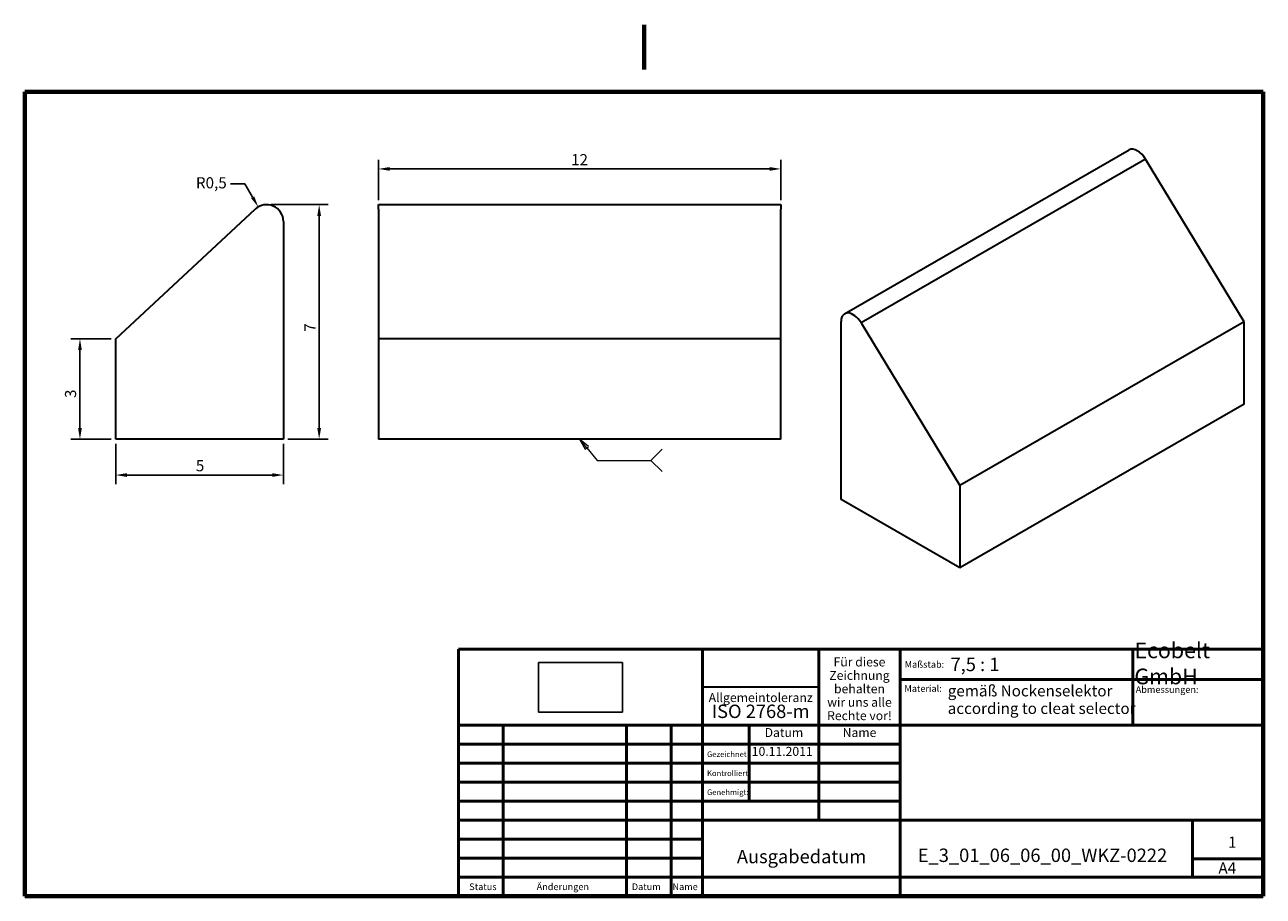
# Model space of a CAD drawing. Units: millimetres. Extents: x 1.3 to 38.3, y 1.3 to 27.3.
import ezdxf
from ezdxf.enums import TextEntityAlignment as Align

# ---------------------------------------------------------------- set-up
doc = ezdxf.new("R2010")
doc.units = ezdxf.units.MM
doc.header["$LTSCALE"] = 0.266667
for name, color, linetype, lineweight in [('Bemaßungen(Laser)', 7, 'Continuous', 9), ('Rahmen (ISO)', 7, 'Continuous', 70), ('Sichtbare Kanten(Laser)', 7, 'Continuous', 35), ('Sichtbare tangentiale Kanten(Laser)', 7, 'Continuous', 35), ('Symbole(Laser)', 7, 'Continuous', 25), ('Titel (ISO)', 7, 'Continuous', 50), ('Titel 0_35', 7, 'Continuous', 35)]:
    doc.layers.add(name, color=color, linetype=linetype, lineweight=lineweight)
doc.styles.add('DIN - Andere-Laser', font='arial.ttf')
doc.styles.add('Notiztext (DIN)', font='isocpeur.ttf')
doc.styles.add('Textstil137', font='isocpeur.ttf')
doc.styles.add('Textstil138', font='isocpeur.ttf')
doc.styles.add('Textstil140', font='isocpeur.ttf')
doc.styles.add('Textstil144', font='isocpeur.ttf')
doc.styles.add('Textstil146', font='isocpeur.ttf')
doc.styles.add('Textstil147', font='isocpeur.ttf')
doc.dimstyles.new('DIN - Andere-Laser', dxfattribs={"dimscale": 0.133333, "dimtxt": 2.5, "dimasz": 2.5, "dimexe": 2, "dimexo": 1, "dimgap": 0.8, "dimtad": 1, "dimdec": 1, "dimrnd": 1e-08, "dimtxsty": 'DIN - Andere-Laser', "dimcen": 0.09, "dimdle": 8, "dimclrd": 7, "dimclre": 7, "dimclrt": 7, "dimadec": 1, "dimazin": 2, "dimtfac": 1, "dimtmove": 0, "dimatfit": 3, "dimfxl": 1, "dimtolj": 1, "dimlwd": 25, "dimlwe": 25, "dimarcsym": 0})
picture_1 = doc.add_image_def('image1.jpg', size_in_pixel=(599, 354))

# ---------------------------------------------------------------- blocks, each defined once
blk = doc.blocks.new('*D9')
at = {"layer": 'Bemaßungen(Laser)', "color": 7, "linetype": 'Continuous', "lineweight": 25, "transparency": 16777216}
for p, q in [((4.046, 14.832), (4.046, 13.632)), ((9.046, 14.832), (9.046, 13.632)), ((8.712, 13.899), (4.379, 13.899))]:
    blk.add_line(p, q, dxfattribs=at)
at = {"layer": 'Bemaßungen(Laser)', "color": 7, "linetype": 'Continuous', "transparency": 16777216}
for points in [[(4.379, 13.955), (4.379, 13.844), (4.046, 13.899)], [(8.712, 13.955), (8.712, 13.844), (9.046, 13.899)]]:
    blk.add_solid(points, dxfattribs=at)
at = {"layer": 'Defpoints', "color": 0, "linetype": 'Continuous', "transparency": 16777216}
for p in [(4.046, 14.966), (9.046, 14.966), (4.046, 13.899)]:
    blk.add_point(p, dxfattribs=at)
at = {"layer": 'Bemaßungen(Laser)', "color": 7, "linetype": 'Continuous', "lineweight": 25, "transparency": 16777216, "insert": (6.435, 14.345), "char_height": 0.3333, "attachment_point": 1, "style": 'DIN - Andere-Laser'}
blk.add_mtext('\\A1;5', dxfattribs=at)
blk = doc.blocks.new('*D10')
at = {"layer": 'Bemaßungen(Laser)', "color": 7, "linetype": 'Continuous', "lineweight": 25, "transparency": 16777216}
for p, q in [((3.912, 17.966), (2.712, 17.966)), ((2.979, 15.299), (2.979, 17.632)), ((3.912, 14.966), (2.712, 14.966))]:
    blk.add_line(p, q, dxfattribs=at)
at = {"layer": 'Bemaßungen(Laser)', "color": 7, "linetype": 'Continuous', "transparency": 16777216}
for points in [[(2.924, 17.632), (3.035, 17.632), (2.979, 17.966)], [(2.924, 15.299), (3.035, 15.299), (2.979, 14.966)]]:
    blk.add_solid(points, dxfattribs=at)
at = {"layer": 'Defpoints', "color": 0, "linetype": 'Continuous', "transparency": 16777216}
for p in [(2.979, 17.966), (4.046, 17.966), (4.046, 14.966)]:
    blk.add_point(p, dxfattribs=at)
at = {"layer": 'Bemaßungen(Laser)', "color": 7, "linetype": 'Continuous', "lineweight": 25, "transparency": 16777216, "insert": (2.532, 16.198), "char_height": 0.3333, "attachment_point": 1, "rotation": 90, "style": 'DIN - Andere-Laser'}
blk.add_mtext('\\A1;3', dxfattribs=at)
blk = doc.blocks.new('*D11')
at = {"layer": 'Bemaßungen(Laser)', "color": 7, "linetype": 'Continuous', "lineweight": 25, "transparency": 16777216}
for p, q in [((8.679, 21.966), (10.379, 21.966)), ((10.112, 15.299), (10.112, 21.632)), ((9.179, 14.966), (10.379, 14.966))]:
    blk.add_line(p, q, dxfattribs=at)
at = {"layer": 'Bemaßungen(Laser)', "color": 7, "linetype": 'Continuous', "transparency": 16777216}
for points in [[(10.057, 21.632), (10.168, 21.632), (10.112, 21.966)], [(10.057, 15.299), (10.168, 15.299), (10.112, 14.966)]]:
    blk.add_solid(points, dxfattribs=at)
at = {"layer": 'Defpoints', "color": 0, "linetype": 'Continuous', "transparency": 16777216}
for p in [(8.546, 21.966), (10.112, 21.966), (9.046, 14.966)]:
    blk.add_point(p, dxfattribs=at)
at = {"layer": 'Bemaßungen(Laser)', "color": 7, "linetype": 'Continuous', "lineweight": 25, "transparency": 16777216, "insert": (9.672, 18.174), "char_height": 0.3333, "attachment_point": 1, "rotation": 90, "style": 'DIN - Andere-Laser'}
blk.add_mtext('\\A1;7', dxfattribs=at)
blk = doc.blocks.new('*D12')
at = {"layer": 'Bemaßungen(Laser)', "color": 7, "linetype": 'Continuous', "lineweight": 25, "transparency": 16777216}
for p, q in [((7.472, 22.586), (7.899, 22.586)), ((7.899, 22.586), (8.129, 22.187))]:
    blk.add_line(p, q, dxfattribs=at)
at = {"layer": 'Bemaßungen(Laser)', "color": 7, "linetype": 'Continuous', "transparency": 16777216}
blk.add_solid([(8.177, 22.215), (8.081, 22.16), (8.296, 21.899)], dxfattribs=at)
at = {"layer": 'Defpoints', "color": 0, "linetype": 'Continuous', "transparency": 16777216}
for p in [(8.296, 21.899), (8.546, 21.466)]:
    blk.add_point(p, dxfattribs=at)
at = {"layer": 'Bemaßungen(Laser)', "color": 7, "linetype": 'Continuous', "lineweight": 25, "transparency": 16777216, "insert": (6.437, 22.786), "char_height": 0.3333, "attachment_point": 1, "style": 'DIN - Andere-Laser'}
blk.add_mtext('\\A1;R0,5', dxfattribs=at)
blk = doc.blocks.new('*D13')
at = {"layer": 'Bemaßungen(Laser)', "color": 7, "linetype": 'Continuous', "lineweight": 25, "transparency": 16777216}
for p, q in [((11.879, 22.099), (11.879, 23.299)), ((23.879, 22.099), (23.879, 23.299)), ((12.213, 23.032), (23.546, 23.032))]:
    blk.add_line(p, q, dxfattribs=at)
at = {"layer": 'Bemaßungen(Laser)', "color": 7, "linetype": 'Continuous', "transparency": 16777216}
for points in [[(12.213, 23.088), (12.213, 22.977), (11.879, 23.032)], [(23.546, 23.088), (23.546, 22.977), (23.879, 23.032)]]:
    blk.add_solid(points, dxfattribs=at)
at = {"layer": 'Defpoints', "color": 0, "linetype": 'Continuous', "transparency": 16777216}
for p in [(23.879, 23.032), (11.879, 21.966), (23.879, 21.966)]:
    blk.add_point(p, dxfattribs=at)
at = {"layer": 'Bemaßungen(Laser)', "color": 7, "linetype": 'Continuous', "lineweight": 25, "transparency": 16777216, "insert": (17.624, 23.474), "char_height": 0.3333, "attachment_point": 1, "style": 'DIN - Andere-Laser'}
blk.add_mtext('\\A1;12', dxfattribs=at)
blk = doc.blocks.new('Schweißsymbol1')
at = {"layer": 'Symbole(Laser)', "color": 7, "linetype": 'Continuous', "lineweight": 9}
for p, q in [((135.7, 110.33), (134.1, 112.24)), ((136.09, 110.65), (134.1, 112.24)), ((134.1, 112.24), (135.32, 110.01)), ((135.32, 110.01), (136.09, 110.65)), ((135.7, 110.33), (138.06, 107.52)), ((138.06, 107.52), (150.06, 107.52))]:
    blk.add_line(p, q, dxfattribs=at)
at = {"layer": 'Symbole(Laser)'}
for q in [(152.56, 110.02), (152.56, 105.02)]:
    blk.add_line((150.06, 107.52), q, dxfattribs=at)
at = {"layer": 'Symbole(Laser)', "color": 7, "linetype": 'Continuous', "lineweight": 9, "flags": 128}
blk.add_lwpolyline([(136.09, 110.65), (134.1, 112.24), (135.32, 110.01), (136.09, 110.65)], dxfattribs=at)
at = {"layer": 'Symbole(Laser)', "color": 7}
blk.add_solid([(136.09, 110.65), (134.1, 112.24), (135.32, 110.01), (136.09, 110.65)], dxfattribs=at)
blk = doc.blocks.new('Ränder Rahmen A4 quer')
at = {"layer": 'Rahmen (ISO)'}
for p, q in [((148.5, 195), (148.5, 205)), ((10, 190), (287, 190)), ((10, 190), (250.44, 190)), ((10, 10), (10, 190)), ((287, 190), (287, 10)), ((287, 10), (10, 10)), ((287, 10), (10, 10)), ((81.31, 10), (287, 10))]:
    blk.add_line(p, q, dxfattribs=at)
blk = doc.blocks.new('logo-Optibelt')
image = blk.add_image(picture_1, insert=(8.95, 1.47), size_in_units=(9.4, 5.56))
image.dxf.flags = 7
blk = doc.blocks.new('Schriftfelder Schriftfeld Nocke')
at = {"layer": 'Titel (ISO)'}
for p, q in [((285.4, 155.08), (105.4, 155.08)), ((105.4, 155.08), (105.4, 99.83)), ((160, 99.83), (160, 155.08)), ((186, 138.08), (186, 155.08)), ((204.2, 99.83), (204.2, 155.08)), ((256.23, 138.08), (256.23, 155.08)), ((285.4, 99.83), (285.4, 155.08)), ((204.2, 148.33), (285.4, 148.33)), ((105.4, 138.08), (285.4, 138.08)), ((115.4, 99.83), (115.4, 138.08)), ((143, 99.83), (143, 138.08)), ((153, 99.83), (153, 138.08)), ((170.4, 121.08), (170.4, 138.08)), ((186, 116.83), (186, 138.08)), ((105.4, 133.83), (160, 133.83)), ((160, 133.83), (204.2, 133.83)), ((105.4, 129.58), (160, 129.58)), ((160, 129.58), (204.2, 129.58)), ((105.4, 125.33), (160, 125.33)), ((160, 125.33), (204.2, 125.33)), ((105.4, 121.08), (160, 121.08)), ((160, 121.08), (204.2, 121.08)), ((105.4, 116.83), (160, 116.83)), ((153, 116.83), (285.4, 116.83)), ((269.6, 104.08), (269.6, 116.83)), ((105.4, 112.58), (160, 112.58)), ((160, 108.33), (105.4, 108.33)), ((269.6, 108.22), (285.4, 108.22)), ((105.4, 104.08), (160, 104.08)), ((160, 104.08), (204.2, 104.08)), ((197.2, 104.08), (285.4, 104.08)), ((105.4, 99.83), (285.4, 99.83))]:
    blk.add_line(p, q, dxfattribs=at)
at = {"layer": 'Titel 0_35'}
blk.add_line((186, 146.58), (160, 146.58), dxfattribs=at)
at = {"xscale": 2, "yscale": 2, "zscale": 2}
blk.add_blockref('logo-Optibelt', (105.4, 138.08), dxfattribs=at)
at = {"layer": 'Titel (ISO)', "style": 'Textstil144'}
for s, p in [('Datum', (178.2, 134.83)), ('Name', (195.1, 134.83))]:
    blk.add_text(s, height=2, dxfattribs=at).set_placement(p, align=Align.BOTTOM_CENTER)
at = {"layer": 'Titel (ISO)', "style": 'Textstil146'}
for s, p in [('Gezeichnet', (161, 130.58)), ('Kontrolliert', (161, 126.33)), ('Genehmigt:', (161, 122.08))]:
    blk.add_text(s, height=1.25, dxfattribs=at).set_placement(p, align=Align.BOTTOM_LEFT)
at = {"layer": 'Titel (ISO)', "style": 'Textstil140'}
for s, p in [('Status', (110.87, 101.95)), ('Änderungen', (128.75, 101.95)), ('Datum', (147.41, 101.95)), ('Name', (156.1, 101.95))]:
    blk.add_text(s, height=1.5, dxfattribs=at).set_placement(p, align=Align.MIDDLE_CENTER)
at = {"layer": 'Titel (ISO)', "style": 'Notiztext (DIN)'}
for s, insert, char_height, width, attachment_point in [('Ecobelt GmbH', (256.6, 151.47), 3.5, 29.2025, 4), ('\\fISOCPEUR|b0|i0;\\H1.5000;Maßstab:', (205.2, 151.7), 1.5, 17.9234, 4), ('\\fISOCPEUR|b0|i0;\\H3.0000; 7,5 : 1', (214.55, 151.7), 3, 29.2025, 4), ('\\fISOCPEUR|b0|i0;\\H1.5000;Material:', (205.13, 146.31), 1.5, 17.9234, 4), ('\\fISOCPEUR|b0|i0;\\H1.5000;Abmessungen:\\P', (256.88, 146.08), 1.5, 17.9234, 4), ('\\fISOCPEUR|b0|i0;\\H3.0000;Ausgabedatum', (182.15, 108.71), 3, 26.0844, 5), ('\\fISOCPEUR|b0|i0;\\H3.0000;E_3_01_06_06_00_WKZ-0222', (208.13, 108.99), 3, 59.6491, 4)]:
    blk.add_mtext(s, dxfattribs=dict(at, insert=insert, char_height=char_height, width=width, attachment_point=attachment_point))
at = {"layer": 'Titel (ISO)', "insert": (214.84, 147.04), "char_height": 2.5, "attachment_point": 1, "line_spacing_factor": 0.944221, "style": 'Notiztext (DIN)'}
blk.add_mtext('\\fArial|b0|i0;\\H2.5000;gemäß Nockenselektor\\Paccording to cleat selector', dxfattribs=at)
at = {"layer": 'Titel (ISO)'}
for tag, p, height, style in [('ERSTELLUNGSDATUM_001', (171, 131.24), 2, 'Textstil144'), ('BAUTEILNUMMER_001', (229.73, 128.49), 5, 'Textstil137'), ('Blattnummer_001', (277.54, 110.68), 2.49, 'Textstil147'), ('Blattgröße_001', (275.38, 104.9), 2.5, 'Textstil138')]:
    blk.add_attdef(tag, p, '', height=height, dxfattribs=dict(at, style=style))
at = {"layer": 'Titel (ISO)', "style": 'Textstil144'}
for tag, p in [('KONSTRUKTEUR', (187, 130.58)), ('KONTROLLDATUM', (171.4, 126.33)), ('KONTROLLIERT_VON', (187, 126.33)), ('GENEHM.DAT._KONSTR.', (171.53, 122.13)), ('KONSTR._GEN._VON', (187, 122.08))]:
    blk.add_attdef(tag, text='', height=2, dxfattribs=at).set_placement(p, align=Align.BOTTOM_LEFT)
at = {"layer": 'Titel 0_35', "attachment_point": 5, "style": 'Notiztext (DIN)'}
for s, insert, char_height, width, line_spacing_factor in [('\\fISOCPEUR|b0|i0;\\H2.0000;Für diese Zeichnung\\Pbehalten wir uns alle Rechte vor!', (195.1, 146.24), 2, 15.1929, 0.9), ('\\fISOCPEUR|b0|i0;\\H2.0000;Allgemeintoleranz\\P\\fISOCPEUR|b0|i0;\\H3.0000;ISO 2768-m', (173, 142.49), 3.5, 24.5463, 0.771429)]:
    blk.add_mtext(s, dxfattribs=dict(at, insert=insert, char_height=char_height, width=width, line_spacing_factor=line_spacing_factor))

msp = doc.modelspace()

# ---------------------------------------------------------------- linework, layer by layer
at = {"layer": 'Sichtbare Kanten(Laser)'}
for p, q in [((25.783, 18.711), (34.268, 23.598)), ((37.699, 18.471), (34.758, 23.325)), ((4.046, 17.966), (8.205, 21.832)), ((11.879, 21.832), (11.879, 21.966)), ((11.879, 21.966), (23.879, 21.966)), ((11.879, 21.832), (11.879, 17.966)), ((23.879, 21.966), (23.879, 21.832)), ((23.879, 17.966), (23.879, 21.832)), ((9.046, 21.466), (9.046, 14.966)), ((25.679, 13.168), (25.679, 18.482)), ((37.699, 18.471), (29.214, 13.584)), ((37.699, 16.018), (37.699, 18.471)), ((26.273, 18.439), (29.214, 13.584)), ((4.046, 14.966), (4.046, 17.966)), ((11.879, 17.966), (11.879, 14.966)), ((23.879, 17.966), (11.879, 17.966)), ((23.879, 14.966), (23.879, 17.966)), ((37.699, 16.018), (29.214, 11.132)), ((9.046, 14.966), (4.046, 14.966)), ((23.879, 14.966), (11.879, 14.966)), ((29.214, 13.584), (29.214, 11.132)), ((29.214, 11.132), (25.679, 13.168))]:
    msp.add_line(p, q, dxfattribs=at)
msp.add_arc((8.546, 21.466), 0.5, 0, 132.9066, dxfattribs=at)
for centre, end_param in [((34.518, 23.164), 6.283185), ((26.032, 18.278), 7.070517)]:
    msp.add_ellipse(centre, major_axis=(-0.25, 0.433), ratio=0.578093, start_param=4.750859, end_param=end_param, dxfattribs=at)
at = {"layer": 'Sichtbare tangentiale Kanten(Laser)'}
msp.add_line((34.758, 23.325), (26.273, 18.439), dxfattribs=at)

# ---------------------------------------------------------------- block references
at = {"xscale": 0.1333333333333333, "yscale": 0.1333333333333333, "zscale": 0.1333333333333333}
msp.add_blockref('Ränder Rahmen A4 quer', (0, 0), dxfattribs=at)
ref = msp.add_blockref('Schriftfelder Schriftfeld Nocke', (0.213, -11.977), dxfattribs=dict(xscale=0.1333333333333333, yscale=0.1333333333333333, zscale=0.1333333333333333))
ref.add_attrib('Blattgröße_001', 'A4', (36.93, 2.009), dxfattribs={"layer": 'Titel (ISO)', "height": 0.3333, "style": 'Textstil138'})
ref.add_attrib('ERSTELLUNGSDATUM_001', '10.11.2011', (23.013, 5.522), dxfattribs={"layer": 'Titel (ISO)', "height": 0.2667, "style": 'Textstil144'})
ref.add_attrib('Blattnummer_001', '1', (37.218, 2.781), dxfattribs={"layer": 'Titel (ISO)', "height": 0.331, "style": 'Textstil147'})
at = {"layer": 'Symbole(Laser)', "xscale": 0.1333333333333333, "yscale": 0.1333333333333333, "zscale": 0.1333333333333333}
msp.add_blockref('Schweißsymbol1', (0, 0), dxfattribs=at)

# ---------------------------------------------------------------- dimensions: what is measured, and where the dimension line sits
at = {"layer": 'Bemaßungen(Laser)', "color": 7, "linetype": 'Continuous', "lineweight": 25}
for base, p1, p2, angle, picture, middle in [((23.879, 23.032), (11.879, 21.966), (23.879, 21.966), 180, '*D13', (17.846, 23.032)), ((10.112, 21.966), (9.046, 14.966), (8.546, 21.966), 90, '*D11', (10.112, 18.282)), ((2.979, 17.966), (4.046, 14.966), (4.046, 17.966), 90, '*D10', (2.979, 16.307)), ((4.046, 13.899), (9.046, 14.966), (4.046, 14.966), 180, '*D9', (6.546, 13.899))]:
    dim = msp.add_linear_dim(base=base, p1=p1, p2=p2, angle=angle, dimstyle='DIN - Andere-Laser', override={"dimdec": 1, "dimtp": 0, "dimtm": 0, "dimtdec": 2, "dimtofl": 0, "dimatfit": 1}, dxfattribs=at)
    dim.commit()
    dim.dimension.update_dxf_attribs({"geometry": picture, "text_midpoint": middle, "dimtype": 160})
dim = msp.add_radius_dim(center=(8.546, 21.466), mpoint=(8.296, 21.899), dimstyle='DIN - Andere-Laser', override={"dimtad": 0, "dimtih": 1, "dimtoh": 1, "dimdec": 1, "dimcen": 0, "dimtp": 0, "dimtm": 0, "dimtdec": 2, "dimtofl": 0}, dxfattribs=at)
dim.commit()
dim.dimension.update_dxf_attribs({"geometry": '*D12', "text_midpoint": (6.901, 22.586), "dimtype": 164})

doc.saveas('drawing.dxf')
